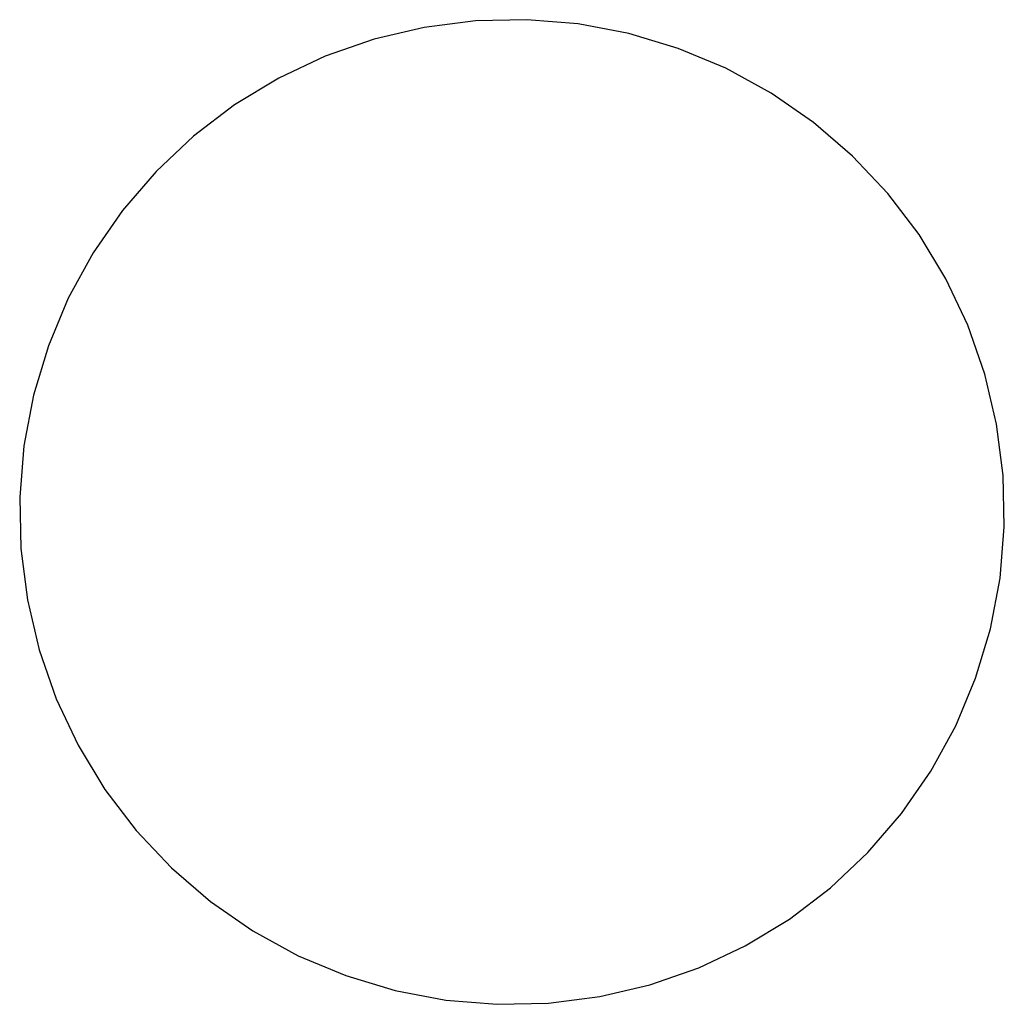
# Model space of a CAD drawing. Extents: x -100 to 100, y -100 to 100.
import ezdxf

# ---------------------------------------------------------------- set-up
doc = ezdxf.new("R2010")
doc.units = 0
doc.layers.get('0').update_dxf_attribs({"linetype": 'CONTINUOUS'})

msp = doc.modelspace()

# ---------------------------------------------------------------- linework, layer by layer
for p, q in [((-17.83, 98.4), (-28.01, 96)), ((-7.44, 99.72), (-17.83, 98.4)), ((3.02, 99.95), (-7.44, 99.72)), ((13.45, 99.09), (3.02, 99.95)), ((23.74, 97.14), (13.45, 99.09)), ((-28.01, 96), (-37.9, 92.54)), ((33.76, 94.13), (23.74, 97.14)), ((43.41, 90.08), (33.76, 94.13)), ((-37.9, 92.54), (-47.36, 88.07)), ((52.59, 85.05), (43.41, 90.08)), ((-47.36, 88.07), (-56.31, 82.64)), ((61.2, 79.09), (52.59, 85.05)), ((-56.31, 82.64), (-64.64, 76.3)), ((69.13, 72.26), (61.2, 79.09)), ((-64.64, 76.3), (-72.26, 69.13)), ((76.3, 64.64), (69.13, 72.26)), ((-72.26, 69.13), (-79.09, 61.2)), ((82.64, 56.31), (76.3, 64.64)), ((-79.09, 61.2), (-85.05, 52.59)), ((88.07, 47.36), (82.64, 56.31)), ((-85.05, 52.59), (-90.08, 43.41)), ((92.54, 37.9), (88.07, 47.36)), ((-90.08, 43.41), (-94.13, 33.76)), ((96, 28.01), (92.54, 37.9)), ((-94.13, 33.76), (-97.14, 23.74)), ((98.4, 17.83), (96, 28.01)), ((-97.14, 23.74), (-99.09, 13.45)), ((99.72, 7.44), (98.4, 17.83)), ((-99.09, 13.45), (-99.95, 3.02)), ((99.95, -3.02), (99.72, 7.44)), ((-99.95, 3.02), (-99.72, -7.44)), ((99.09, -13.45), (99.95, -3.02)), ((-99.72, -7.44), (-98.4, -17.83)), ((97.14, -23.74), (99.09, -13.45)), ((-98.4, -17.83), (-96, -28.01)), ((94.13, -33.76), (97.14, -23.74)), ((-96, -28.01), (-92.54, -37.9)), ((90.08, -43.41), (94.13, -33.76)), ((-92.54, -37.9), (-88.07, -47.36)), ((85.05, -52.59), (90.08, -43.41)), ((-88.07, -47.36), (-82.64, -56.31)), ((79.09, -61.2), (85.05, -52.59)), ((-82.64, -56.31), (-76.3, -64.64)), ((72.26, -69.13), (79.09, -61.2)), ((-76.3, -64.64), (-69.13, -72.26)), ((64.64, -76.3), (72.26, -69.13)), ((-69.13, -72.26), (-61.2, -79.09)), ((56.31, -82.64), (64.64, -76.3)), ((-61.2, -79.09), (-52.59, -85.05)), ((47.36, -88.07), (56.31, -82.64)), ((-52.59, -85.05), (-43.41, -90.08)), ((37.9, -92.54), (47.36, -88.07)), ((-43.41, -90.08), (-33.76, -94.13)), ((28.01, -96), (37.9, -92.54)), ((-33.76, -94.13), (-23.74, -97.14)), ((-23.74, -97.14), (-13.45, -99.09)), ((17.83, -98.4), (28.01, -96)), ((-13.45, -99.09), (-3.02, -99.95)), ((-3.02, -99.95), (7.44, -99.72)), ((7.44, -99.72), (17.83, -98.4))]:
    msp.add_line(p, q)

doc.saveas('drawing.dxf')
